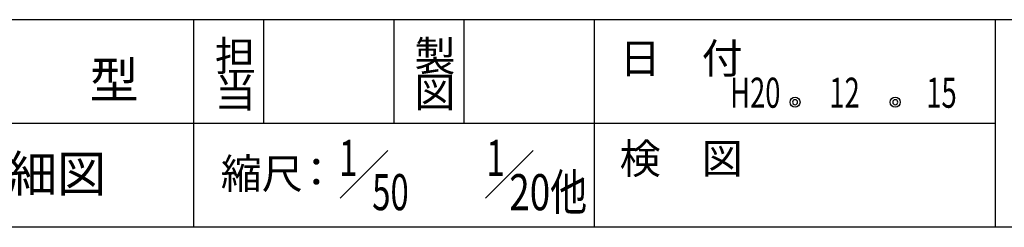
# Model space of a CAD drawing. Extents: x 1667 to 41127, y 644 to 28700.
# Drawn here: x 27967 to 32879, y 1018 to 2052 of the extents above; entities that cross this region are included whole.
import ezdxf
from ezdxf.enums import TextEntityAlignment as Align

# ---------------------------------------------------------------- set-up
doc = ezdxf.new("R2010")
doc.units = 0
doc.header["$LTSCALE"] = 50
doc.header["$MEASUREMENT"] = 0
for name, color, linetype in [('SHITUMEI', 4, 'CONTINUOUS'), ('WAKUMOJI-01', 130, 'CONTINUOUS'), ('WAKUSEN-01', 50, 'CONTINUOUS'), ('WAKUSEN-02', 130, 'CONTINUOUS')]:
    doc.layers.add(name, color=color, linetype=linetype)
doc.styles.add('DIM', font='SIMPLEX', dxfattribs={"width": 0.75, "bigfont": 'BIGFONT'})
doc.styles.get("Standard").update_dxf_attribs({"font": 'ROMANS', "height": 3, "bigfont": 'EXTFONT'})
doc.styles.add('WAKUMOJI', font='SIMPLEX', dxfattribs={"height": 3, "bigfont": 'BIGFONT'})

msp = doc.modelspace()

# ---------------------------------------------------------------- linework, layer by layer
at = {"layer": 'WAKUMOJI-01'}
for p, q in [((29566.2, 1162.1), (29803.7, 1399.6)), ((29566.2, 1162.1), (29803.7, 1399.6)), ((29566.2, 1162.1), (29803.7, 1399.6)), ((30291.2, 1162.1), (30528.7, 1399.6)), ((30291.2, 1162.1), (30528.7, 1399.6)), ((30291.2, 1162.1), (30528.7, 1399.6))]:
    msp.add_line(p, q, dxfattribs=at)
at = {"layer": 'WAKUSEN-01'}
for p, q in [((41127.5, 2052.5), (1667.5, 2052.5)), ((41127.5, 2052.5), (1667.5, 2052.5)), ((41127.5, 2052.5), (1667.5, 2052.5)), ((41127.5, 1017.5), (1667.5, 1017.5))]:
    msp.add_line(p, q, dxfattribs=at)
at = {"layer": 'WAKUSEN-02'}
for p, q in [((28835, 1017.5), (28835, 2052.5)), ((28835, 1017.5), (28835, 2052.5)), ((28835, 1017.5), (28835, 2052.5)), ((29185, 1535), (29185, 2052.5)), ((29185, 1535), (29185, 2052.5)), ((29185, 1535), (29185, 2052.5)), ((29835, 1535), (29835, 2052.5)), ((29835, 1535), (29835, 2052.5)), ((29835, 1535), (29835, 2052.5)), ((30185, 1535), (30185, 2052.5)), ((30185, 1535), (30185, 2052.5)), ((30185, 1535), (30185, 2052.5)), ((30835, 1017.5), (30835, 2052.5)), ((30835, 1017.5), (30835, 2052.5)), ((30835, 1017.5), (30835, 2052.5)), ((32835, 1017.5), (32835, 2052.5)), ((32835, 1017.5), (32835, 2052.5)), ((32835, 1017.5), (32835, 2052.5)), ((32835, 1535), (24810, 1535)), ((32835, 1535), (24810, 1535)), ((32835, 1535), (24810, 1535))]:
    msp.add_line(p, q, dxfattribs=at)
for centre in [(31835, 1641.2), (31835, 1641.2), (31835, 1641.2), (32335, 1641.2), (32335, 1641.2), (32335, 1641.2)]:
    msp.add_circle(centre, 25, dxfattribs=at)
for centre, start, end in [((31835, 1641.2), 0, 180), ((31835, 1641.2), 0, 180), ((31835, 1641.2), 0, 180), ((31835, 1641.2), 180, 0), ((31835, 1641.2), 180, 0), ((31835, 1641.2), 180, 0), ((32335, 1641.2), 0, 180), ((32335, 1641.2), 0, 180), ((32335, 1641.2), 0, 180), ((32335, 1641.2), 180, 0), ((32335, 1641.2), 180, 0), ((32335, 1641.2), 180, 0)]:
    msp.add_arc(centre, 12.5, start, end, dxfattribs=at)

# ---------------------------------------------------------------- texts
at = {"layer": 'SHITUMEI'}
for s, p in [('型', (28315.4, 1661.7)), ('基礎伏図・基礎詳細図', (25943.6, 1194.9))]:
    msp.add_text(s, height=180, dxfattribs=at).set_placement(p)
at = {"layer": 'SHITUMEI', "style": 'DIM', "width": 0.666667}
for s, p in [('H20', (31762.1, 1613.6)), ('12', (32157.9, 1613.6)), ('15', (32641.4, 1613.6))]:
    msp.add_text(s, height=150, dxfattribs=at).set_placement(p, align=Align.RIGHT)
at = {"layer": 'SHITUMEI', "width": 0.67}
for s, p in [('1', (29560.8, 1273.6)), ('1', (30295.7, 1273.6)), ('50', (29725.4, 1102.8))]:
    msp.add_text(s, height=180, dxfattribs=at).set_placement(p)
at = {"layer": 'SHITUMEI', "style": 'DIM', "width": 0.75}
msp.add_text('20他', height=180, dxfattribs=at).set_placement((30409.2, 1102.6))
at = {"layer": 'WAKUMOJI-01', "style": 'WAKUMOJI'}
for s, p in [('担', (28940.2, 1796.1)), ('担', (28940.2, 1796.1)), ('担', (28940.2, 1796.1)), ('製', (29936.3, 1796.1)), ('製', (29936.3, 1796.1)), ('製', (29936.3, 1796.1)), ('日\u3000付', (30960, 1785)), ('日\u3000付', (30960, 1785)), ('日\u3000付', (30960, 1785)), ('当', (28940.2, 1616.1)), ('当', (28940.2, 1616.1)), ('当', (28940.2, 1616.1)), ('図', (29936.3, 1616.1)), ('図', (29936.3, 1616.1)), ('図', (29936.3, 1616.1)), ('検\u3000図', (30960, 1285)), ('検\u3000図', (30960, 1285)), ('検\u3000図', (30960, 1285)), ('縮尺', (28970.1, 1210)), ('縮尺', (28970.1, 1210)), ('縮尺', (28970.1, 1210)), ('：', (29344.5, 1218.1)), ('：', (29344.5, 1218.1)), ('：', (29344.5, 1218.1))]:
    msp.add_text(s, height=150, dxfattribs=at).set_placement(p)

doc.saveas('drawing.dxf')
